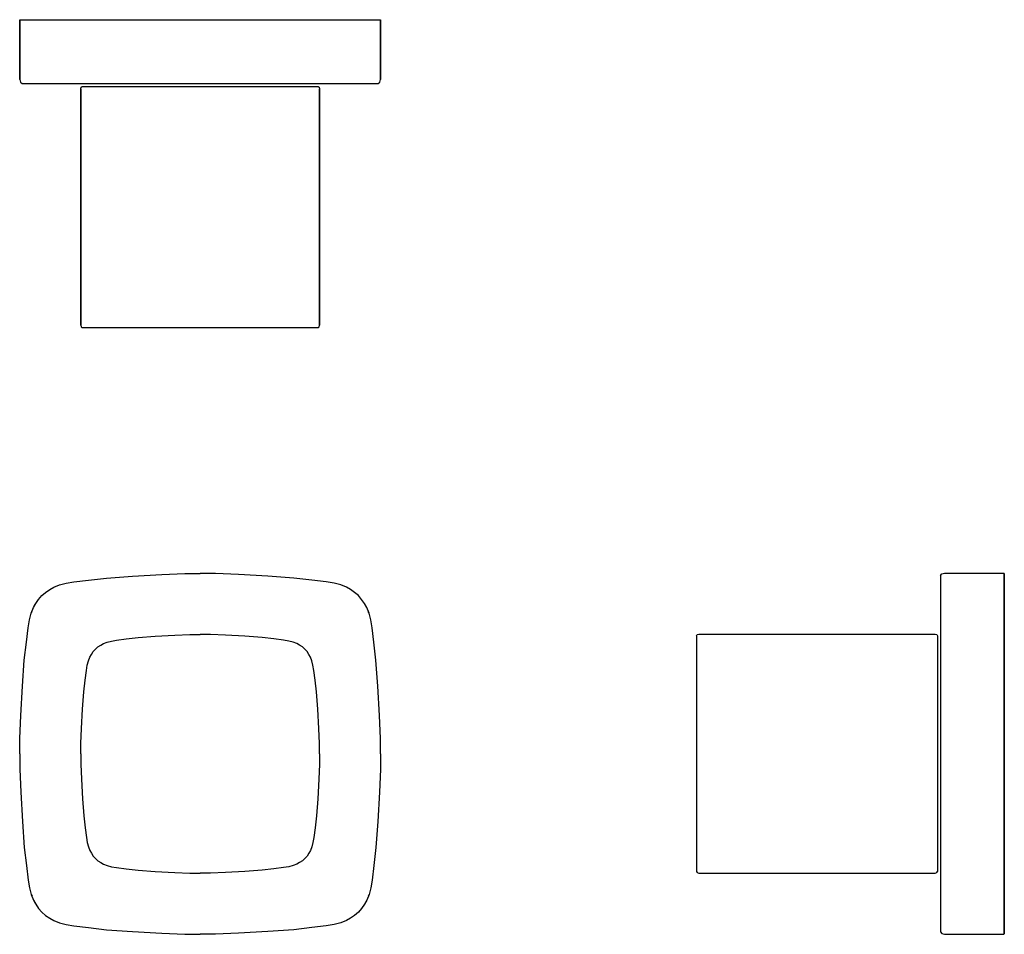
# Model space of a CAD drawing. Extents: x 0 to 186, y 0 to 172.
import ezdxf

# ---------------------------------------------------------------- set-up
doc = ezdxf.new("R2010")
doc.units = 0
doc.header["$MEASUREMENT"] = 0

msp = doc.modelspace()

# ---------------------------------------------------------------- linework, layer by layer
for p, q in [((0, 172.32), (0, 161.04)), ((0, 161.04), (0, 172.32)), ((0.05, 172.32), (0.19, 172.32)), ((0.05, 172.32), (0.19, 172.32)), ((0.19, 172.32), (0.5, 172.32)), ((0.5, 172.32), (0.87, 172.32)), ((0.87, 172.32), (1.27, 172.32)), ((1.27, 172.32), (1.6, 172.32)), ((1.6, 172.32), (1.87, 172.32)), ((1.87, 172.32), (2.17, 172.32)), ((2.17, 172.32), (2.6, 172.32)), ((2.6, 172.32), (3.03, 172.32)), ((3.03, 172.32), (3.57, 172.32)), ((3.57, 172.32), (4.19, 172.32)), ((4.19, 172.32), (4.89, 172.32)), ((4.89, 172.32), (5.7, 172.32)), ((5.7, 172.32), (6.45, 172.32)), ((6.45, 172.32), (7.51, 172.32)), ((7.51, 172.32), (8.74, 172.32)), ((8.74, 172.32), (10.23, 172.32)), ((10.23, 172.32), (12.98, 172.32)), ((12.98, 172.32), (16.35, 172.32)), ((16.35, 172.32), (21.23, 172.32)), ((21.23, 172.32), (26.8, 172.32)), ((26.8, 172.32), (31.1, 172.32)), ((31.1, 172.32), (34, 172.32)), ((34, 172.32), (36.9, 172.32)), ((36.9, 172.32), (41.2, 172.32)), ((41.2, 172.32), (46.77, 172.32)), ((46.77, 172.32), (51.65, 172.32)), ((51.65, 172.32), (55.02, 172.32)), ((55.02, 172.32), (57.77, 172.32)), ((57.77, 172.32), (59.26, 172.32)), ((59.26, 172.32), (60.49, 172.32)), ((60.49, 172.32), (61.55, 172.32)), ((61.55, 172.32), (62.3, 172.32)), ((62.3, 172.32), (63.11, 172.32)), ((63.11, 172.32), (63.81, 172.32)), ((63.81, 172.32), (64.43, 172.32)), ((64.43, 172.32), (64.97, 172.32)), ((64.97, 172.32), (65.4, 172.32)), ((65.4, 172.32), (65.83, 172.32)), ((65.83, 172.32), (66.13, 172.32)), ((66.13, 172.32), (66.4, 172.32)), ((66.4, 172.32), (66.73, 172.32)), ((66.73, 172.32), (67.13, 172.32)), ((67.13, 172.32), (67.5, 172.32)), ((67.5, 172.32), (67.81, 172.32)), ((67.81, 172.32), (67.95, 172.32)), ((68, 161.04), (68, 172.32)), ((68, 172.32), (68, 161.04)), ((0, 161.04), (0.13, 160.54)), ((0.13, 160.54), (0.44, 160.32)), ((0.13, 160.54), (0.44, 160.32)), ((0.44, 160.32), (67.56, 160.32)), ((11.5, 159.32), (11.59, 159.61)), ((11.59, 159.61), (11.79, 159.74)), ((11.79, 159.74), (56.21, 159.74)), ((56.21, 159.74), (56.41, 159.61)), ((56.41, 159.61), (56.5, 159.32)), ((67.56, 160.32), (67.87, 160.54)), ((67.87, 160.54), (68, 161.04)), ((11.5, 159.32), (11.5, 114.74)), ((11.5, 114.74), (11.5, 159.32)), ((56.5, 114.74), (56.5, 159.32)), ((56.5, 159.32), (56.5, 114.74)), ((11.5, 114.74), (11.59, 114.45)), ((11.59, 114.45), (11.79, 114.32)), ((11.59, 114.45), (11.79, 114.32)), ((11.79, 114.32), (56.21, 114.32)), ((56.21, 114.32), (56.41, 114.45)), ((56.21, 114.32), (56.41, 114.45)), ((56.41, 114.45), (56.5, 114.74)), ((12.98, 66.73), (16.35, 67.13)), ((16.35, 67.13), (21.23, 67.5)), ((21.23, 67.5), (26.8, 67.81)), ((26.8, 67.81), (31.1, 67.95)), ((31.1, 67.95), (34, 68)), ((36.9, 67.95), (34, 68)), ((41.2, 67.81), (36.9, 67.95)), ((46.77, 67.5), (41.2, 67.81)), ((51.65, 67.13), (46.77, 67.5)), ((55.02, 66.73), (51.65, 67.13)), ((173.51, 67.61), (173.73, 67.91)), ((173.51, 67.61), (173.51, 0.48)), ((173.73, 67.91), (174.23, 68.05)), ((174.23, 68.05), (185.51, 68.05)), ((185.51, 67.85), (185.51, 68)), ((185.51, 68), (185.51, 67.85)), ((185.51, 67.55), (185.51, 67.85)), ((185.51, 67.85), (185.51, 67.55)), ((185.51, 67.18), (185.51, 67.55)), ((185.51, 67.55), (185.51, 67.18)), ((185.51, 66.78), (185.51, 67.18)), ((185.51, 67.18), (185.51, 66.78)), ((4.89, 64.43), (5.7, 64.97)), ((5.7, 64.97), (6.45, 65.4)), ((6.45, 65.4), (7.51, 65.83)), ((7.51, 65.83), (8.74, 66.13)), ((8.74, 66.13), (10.23, 66.4)), ((10.23, 66.4), (12.98, 66.73)), ((57.77, 66.4), (55.02, 66.73)), ((59.26, 66.13), (57.77, 66.4)), ((60.49, 65.83), (59.26, 66.13)), ((61.55, 65.4), (60.49, 65.83)), ((62.3, 64.97), (61.55, 65.4)), ((63.11, 64.43), (62.3, 64.97)), ((185.51, 66.45), (185.51, 66.78)), ((185.51, 66.78), (185.51, 66.45)), ((185.51, 66.17), (185.51, 66.45)), ((185.51, 66.45), (185.51, 66.17)), ((185.51, 65.87), (185.51, 66.17)), ((185.51, 66.17), (185.51, 65.87)), ((185.51, 65.44), (185.51, 65.87)), ((185.51, 65.87), (185.51, 65.44)), ((185.51, 65.01), (185.51, 65.44)), ((185.51, 65.44), (185.51, 65.01)), ((185.51, 64.47), (185.51, 65.01)), ((185.51, 65.01), (185.51, 64.47)), ((3.03, 62.3), (3.57, 63.11)), ((3.57, 63.11), (4.19, 63.81)), ((4.19, 63.81), (4.89, 64.43)), ((63.81, 63.81), (63.11, 64.43)), ((64.43, 63.11), (63.81, 63.81)), ((64.97, 62.3), (64.43, 63.11)), ((185.51, 64.47), (185.51, 63.86)), ((185.51, 63.86), (185.51, 64.47)), ((185.51, 63.86), (185.51, 63.16)), ((185.51, 63.16), (185.51, 63.86)), ((185.51, 63.16), (185.51, 62.35)), ((185.51, 62.35), (185.51, 63.16)), ((2.17, 60.49), (2.6, 61.55)), ((2.6, 61.55), (3.03, 62.3)), ((2.82, 61.92), (3.03, 62.3)), ((2.82, 61.92), (3.03, 62.3)), ((65.4, 61.55), (64.97, 62.3)), ((65.18, 61.92), (64.97, 62.3)), ((65.18, 61.92), (64.97, 62.3)), ((65.83, 60.49), (65.4, 61.55)), ((185.51, 62.35), (185.51, 61.59)), ((185.51, 61.59), (185.51, 62.35)), ((185.51, 61.59), (185.51, 60.53)), ((185.51, 60.53), (185.51, 61.59)), ((1.87, 59.26), (2.17, 60.49)), ((2.17, 60.49), (2.32, 60.84)), ((2.17, 60.49), (2.32, 60.84)), ((65.83, 60.49), (65.68, 60.84)), ((65.83, 60.49), (65.68, 60.84)), ((66.13, 59.26), (65.83, 60.49)), ((185.51, 60.53), (185.51, 59.31)), ((185.51, 59.31), (185.51, 60.53)), ((1.27, 55.02), (1.6, 57.77)), ((1.6, 57.77), (1.87, 59.26)), ((66.4, 57.77), (66.13, 59.26)), ((66.73, 55.02), (66.4, 57.77)), ((185.51, 59.31), (185.51, 57.82)), ((185.51, 57.82), (185.51, 59.31)), ((185.51, 55.06), (185.51, 57.82)), ((185.51, 57.82), (185.51, 55.06)), ((18.27, 55.44), (20.09, 55.66)), ((20.09, 55.66), (22.32, 55.93)), ((22.32, 55.93), (25.55, 56.17)), ((25.55, 56.17), (29.24, 56.37)), ((29.24, 56.37), (32.08, 56.47)), ((32.08, 56.47), (34, 56.5)), ((35.92, 56.47), (34, 56.5)), ((38.76, 56.37), (35.92, 56.47)), ((42.45, 56.17), (38.76, 56.37)), ((45.68, 55.93), (42.45, 56.17)), ((47.91, 55.66), (45.68, 55.93)), ((49.73, 55.44), (47.91, 55.66)), ((127.51, 56.25), (127.64, 56.46)), ((127.51, 56.25), (127.64, 56.46)), ((127.51, 56.25), (127.51, 11.84)), ((127.64, 56.46), (127.93, 56.55)), ((127.93, 56.55), (172.51, 56.55)), ((127.93, 56.55), (172.51, 56.55)), ((172.51, 56.55), (172.8, 56.46)), ((172.8, 56.46), (172.93, 56.25)), ((172.93, 56.25), (172.93, 11.84)), ((0.87, 51.65), (1.27, 55.02)), ((14.27, 53.73), (14.74, 54.14)), ((14.74, 54.14), (15.27, 54.49)), ((15.27, 54.49), (15.77, 54.78)), ((15.77, 54.78), (16.47, 55.06)), ((16.47, 55.06), (17.28, 55.26)), ((17.28, 55.26), (18.27, 55.44)), ((50.72, 55.26), (49.73, 55.44)), ((51.53, 55.06), (50.72, 55.26)), ((52.23, 54.78), (51.53, 55.06)), ((52.73, 54.49), (52.23, 54.78)), ((53.26, 54.14), (52.73, 54.49)), ((53.73, 53.73), (53.26, 54.14)), ((67.13, 51.65), (66.73, 55.02)), ((185.51, 51.69), (185.51, 55.06)), ((185.51, 55.06), (185.51, 51.69)), ((12.94, 51.53), (13.22, 52.23)), ((13.22, 52.23), (13.51, 52.73)), ((13.51, 52.73), (13.86, 53.26)), ((13.86, 53.26), (14.27, 53.73)), ((54.14, 53.26), (53.73, 53.73)), ((54.49, 52.73), (54.14, 53.26)), ((54.78, 52.23), (54.49, 52.73)), ((55.06, 51.53), (54.78, 52.23)), ((0.5, 46.77), (0.87, 51.65)), ((12.56, 49.73), (12.74, 50.72)), ((12.74, 50.72), (12.94, 51.53)), ((55.26, 50.72), (55.06, 51.53)), ((55.44, 49.73), (55.26, 50.72)), ((67.5, 46.77), (67.13, 51.65)), ((185.51, 46.81), (185.51, 51.69)), ((185.51, 51.69), (185.51, 46.81)), ((12.34, 47.91), (12.56, 49.73)), ((55.66, 47.91), (55.44, 49.73)), ((0.19, 41.2), (0.5, 46.77)), ((12.07, 45.68), (12.34, 47.91)), ((55.93, 45.68), (55.66, 47.91)), ((67.81, 41.2), (67.5, 46.77)), ((185.51, 41.24), (185.51, 46.81)), ((185.51, 46.81), (185.51, 41.24)), ((11.83, 42.45), (12.07, 45.68)), ((56.17, 42.45), (55.93, 45.68)), ((0.05, 36.9), (0.19, 41.2)), ((0.05, 36.9), (0.19, 41.2)), ((11.63, 38.76), (11.83, 42.45)), ((56.37, 38.76), (56.17, 42.45)), ((67.95, 36.9), (67.81, 41.2)), ((67.95, 36.9), (67.81, 41.2)), ((185.51, 36.94), (185.51, 41.24)), ((185.51, 41.24), (185.51, 36.94)), ((11.53, 35.92), (11.63, 38.76)), ((56.47, 35.92), (56.37, 38.76)), ((0, 34), (0.05, 36.9)), ((11.5, 34), (11.53, 35.92)), ((11.5, 34), (11.53, 35.92)), ((56.5, 34), (56.47, 35.92)), ((56.5, 34), (56.47, 35.92)), ((68, 34), (67.95, 36.9)), ((185.51, 34.05), (185.51, 36.94)), ((185.51, 36.94), (185.51, 34.05)), ((0, 34), (0.05, 31.1)), ((11.5, 34), (11.53, 32.08)), ((11.5, 34), (11.53, 32.08)), ((56.5, 34), (56.47, 32.08)), ((56.5, 34), (56.47, 32.08)), ((68, 34), (67.95, 31.1)), ((185.51, 31.15), (185.51, 34.05)), ((185.51, 34.05), (185.51, 31.15)), ((11.53, 32.08), (11.63, 29.24)), ((56.47, 32.08), (56.37, 29.24)), ((0.05, 31.1), (0.19, 26.8)), ((0.05, 31.1), (0.19, 26.8)), ((67.95, 31.1), (67.81, 26.8)), ((67.95, 31.1), (67.81, 26.8)), ((185.51, 26.85), (185.51, 31.15)), ((185.51, 31.15), (185.51, 26.85)), ((11.63, 29.24), (11.83, 25.55)), ((56.37, 29.24), (56.17, 25.55)), ((0.19, 26.8), (0.5, 21.23)), ((67.81, 26.8), (67.5, 21.23)), ((185.51, 21.28), (185.51, 26.85)), ((185.51, 26.85), (185.51, 21.28)), ((11.83, 25.55), (12.07, 22.32)), ((56.17, 25.55), (55.93, 22.32)), ((12.07, 22.32), (12.34, 20.09)), ((55.93, 22.32), (55.66, 20.09)), ((0.5, 21.23), (0.87, 16.35)), ((67.5, 21.23), (67.13, 16.35)), ((185.51, 16.4), (185.51, 21.28)), ((185.51, 21.28), (185.51, 16.4)), ((12.34, 20.09), (12.56, 18.27)), ((55.66, 20.09), (55.44, 18.27)), ((12.56, 18.27), (12.74, 17.28)), ((12.74, 17.28), (12.94, 16.47)), ((55.26, 17.28), (55.06, 16.47)), ((55.44, 18.27), (55.26, 17.28)), ((0.87, 16.35), (1.27, 12.98)), ((12.94, 16.47), (13.22, 15.77)), ((13.22, 15.77), (13.51, 15.27)), ((13.51, 15.27), (13.86, 14.74)), ((54.49, 15.27), (54.14, 14.74)), ((54.78, 15.77), (54.49, 15.27)), ((55.06, 16.47), (54.78, 15.77)), ((67.13, 16.35), (66.73, 12.98)), ((185.51, 13.03), (185.51, 16.4)), ((185.51, 16.4), (185.51, 13.03)), ((13.86, 14.74), (14.27, 14.27)), ((14.27, 14.27), (14.74, 13.86)), ((14.74, 13.86), (15.27, 13.51)), ((15.27, 13.51), (15.77, 13.22)), ((15.77, 13.22), (16.47, 12.94)), ((52.23, 13.22), (51.53, 12.94)), ((52.73, 13.51), (52.23, 13.22)), ((53.26, 13.86), (52.73, 13.51)), ((53.73, 14.27), (53.26, 13.86)), ((54.14, 14.74), (53.73, 14.27)), ((185.51, 10.27), (185.51, 13.03)), ((185.51, 13.03), (185.51, 10.27)), ((1.27, 12.98), (1.6, 10.23)), ((16.47, 12.94), (17.28, 12.74)), ((17.28, 12.74), (18.27, 12.56)), ((18.27, 12.56), (20.09, 12.34)), ((20.09, 12.34), (22.32, 12.07)), ((22.32, 12.07), (25.55, 11.83)), ((25.55, 11.83), (29.24, 11.63)), ((29.24, 11.63), (32.08, 11.53)), ((32.08, 11.53), (34, 11.5)), ((35.92, 11.53), (34, 11.5)), ((38.76, 11.63), (35.92, 11.53)), ((42.45, 11.83), (38.76, 11.63)), ((45.68, 12.07), (42.45, 11.83)), ((47.91, 12.34), (45.68, 12.07)), ((49.73, 12.56), (47.91, 12.34)), ((50.72, 12.74), (49.73, 12.56)), ((51.53, 12.94), (50.72, 12.74)), ((66.73, 12.98), (66.4, 10.23)), ((127.51, 11.84), (127.64, 11.63)), ((127.51, 11.84), (127.64, 11.63)), ((127.64, 11.63), (127.93, 11.55)), ((127.64, 11.63), (127.93, 11.55)), ((127.93, 11.55), (172.51, 11.55)), ((127.93, 11.55), (172.51, 11.55)), ((172.51, 11.55), (172.8, 11.63)), ((172.8, 11.63), (172.93, 11.84)), ((1.6, 10.23), (1.87, 8.74)), ((66.4, 10.23), (66.13, 8.74)), ((185.51, 8.78), (185.51, 10.27)), ((185.51, 10.27), (185.51, 8.78)), ((1.87, 8.74), (2.17, 7.51)), ((2.17, 7.51), (2.32, 7.16)), ((2.17, 7.51), (2.32, 7.16)), ((2.17, 7.51), (2.6, 6.45)), ((65.83, 7.51), (65.4, 6.45)), ((65.83, 7.51), (65.68, 7.16)), ((65.83, 7.51), (65.68, 7.16)), ((66.13, 8.74), (65.83, 7.51)), ((185.51, 7.56), (185.51, 8.78)), ((185.51, 8.78), (185.51, 7.56)), ((185.51, 6.5), (185.51, 7.56)), ((185.51, 7.56), (185.51, 6.5)), ((2.6, 6.45), (3.03, 5.7)), ((2.82, 6.08), (3.03, 5.7)), ((2.82, 6.08), (3.03, 5.7)), ((3.03, 5.7), (3.57, 4.89)), ((64.97, 5.7), (64.43, 4.89)), ((65.4, 6.45), (64.97, 5.7)), ((65.18, 6.08), (64.97, 5.7)), ((65.18, 6.08), (64.97, 5.7)), ((185.51, 5.74), (185.51, 6.5)), ((185.51, 6.5), (185.51, 5.74)), ((185.51, 4.93), (185.51, 5.74)), ((185.51, 5.74), (185.51, 4.93)), ((3.57, 4.89), (4.19, 4.19)), ((4.19, 4.19), (4.89, 3.57)), ((63.81, 4.19), (63.11, 3.57)), ((64.43, 4.89), (63.81, 4.19)), ((185.51, 4.93), (185.51, 4.23)), ((185.51, 4.23), (185.51, 4.93)), ((185.51, 4.23), (185.51, 3.62)), ((185.51, 3.62), (185.51, 4.23)), ((4.89, 3.57), (5.7, 3.03)), ((5.7, 3.03), (6.45, 2.6)), ((6.45, 2.6), (7.51, 2.17)), ((7.51, 2.17), (8.74, 1.87)), ((8.74, 1.87), (10.23, 1.6)), ((59.26, 1.87), (57.77, 1.6)), ((60.49, 2.17), (59.26, 1.87)), ((61.55, 2.6), (60.49, 2.17)), ((62.3, 3.03), (61.55, 2.6)), ((63.11, 3.57), (62.3, 3.03)), ((185.51, 3.62), (185.51, 3.08)), ((185.51, 3.08), (185.51, 3.62)), ((185.51, 3.08), (185.51, 2.65)), ((185.51, 2.65), (185.51, 3.08)), ((185.51, 2.65), (185.51, 2.22)), ((185.51, 2.22), (185.51, 2.65)), ((185.51, 2.22), (185.51, 1.92)), ((185.51, 1.92), (185.51, 2.22)), ((185.51, 1.92), (185.51, 1.64)), ((185.51, 1.64), (185.51, 1.92)), ((10.23, 1.6), (12.98, 1.27)), ((12.98, 1.27), (16.35, 0.87)), ((16.35, 0.87), (21.23, 0.5)), ((21.23, 0.5), (26.8, 0.19)), ((26.8, 0.19), (31.1, 0.05)), ((31.1, 0.05), (34, 0)), ((36.9, 0.05), (34, 0)), ((41.2, 0.19), (36.9, 0.05)), ((46.77, 0.5), (41.2, 0.19)), ((51.65, 0.87), (46.77, 0.5)), ((55.02, 1.27), (51.65, 0.87)), ((57.77, 1.6), (55.02, 1.27)), ((173.51, 0.48), (173.73, 0.18)), ((173.51, 0.48), (173.73, 0.18)), ((173.73, 0.18), (174.23, 0.05)), ((173.73, 0.18), (174.23, 0.05)), ((174.23, 0.05), (185.51, 0.05)), ((185.51, 1.64), (185.51, 1.31)), ((185.51, 1.31), (185.51, 1.64)), ((185.51, 1.31), (185.51, 0.91)), ((185.51, 0.91), (185.51, 1.31)), ((185.51, 0.91), (185.51, 0.54)), ((185.51, 0.54), (185.51, 0.91)), ((185.51, 0.54), (185.51, 0.24)), ((185.51, 0.24), (185.51, 0.54)), ((185.51, 0.24), (185.51, 0.09)), ((185.51, 0.09), (185.51, 0.24))]:
    msp.add_line(p, q)

doc.saveas('drawing.dxf')
